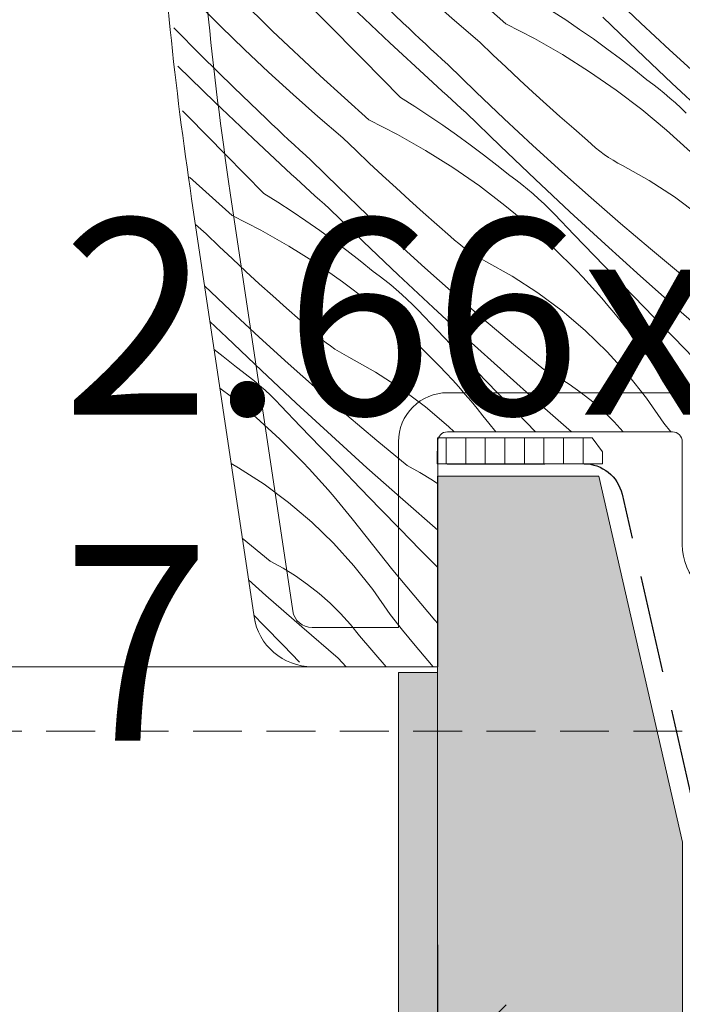
# Model space of a CAD drawing. Units: millimetres. Extents: x -860 to 65640, y -14392 to 2621.
# Drawn here: x 65296 to 65329, y -13951 to -13900 of the extents above; entities that cross this region are included whole.
import ezdxf

# ---------------------------------------------------------------- set-up
doc = ezdxf.new("R2010")
doc.units = ezdxf.units.MM
doc.header["$MEASUREMENT"] = 0
for name, pattern in [('Takart vonal_01', [7, 5, -2]), ('Takart vonal_02', [3.75, 2.5, -1.25]), ('Wipeout_Contour', [1000, 0, -1000])]:
    doc.linetypes.add(name, pattern=pattern)
for name, color, linetype, lineweight in [('0_Toll_száma__1', 7, 'Continuous', 5), ('0_Toll_száma__2', 7, 'Continuous', 13), ('0_Toll_száma__3', 7, 'Continuous', 15), ('0_Toll_száma__5', 7, 'Continuous', 25), ('0_Toll_száma__7', 7, 'Continuous', 35)]:
    doc.layers.add(name, color=color, linetype=linetype, lineweight=lineweight)
doc.layers.add('0_Toll_száma__21', color=7, linetype='Continuous', lineweight=5, true_color=0x3a3a3a)
doc.layers.add('0_Toll_száma__87', color=7, linetype='Continuous', lineweight=5, true_color=0x6a6a6a)
doc.styles.add('ELKÉSZÜLT_STÍLUS_1', font='txt')
doc.styles.add('ELKÉSZÜLT_STÍLUS_2', font='txt')
doc.dimstyles.new('ELKÉSZÜLT_STÍLUS__15', dxfattribs={"dimtxt": 8, "dimasz": 6.65, "dimexe": 0.18, "dimexo": 0, "dimgap": 0.09, "dimtad": 1, "dimtih": 1, "dimtoh": 1, "dimlfac": 0.001, "dimzin": 0, "dimdsep": 46, "dimtxsty": 'ELKÉSZÜLT_STÍLUS_1', "dimblk": 'ARROWHEAD_6', "dimblk1": 'ARROWHEAD_6', "dimblk2": 'ARROWHEAD_6', "dimcen": 0.09, "dimclrd": 7, "dimclre": 7, "dimclrt": 7, "dimadec": 0, "dimazin": 0, "dimtfac": 1, "dimtdec": 4, "dimtmove": 2, "dimatfit": 3, "dimfxl": 1, "dimtolj": 1, "dimtzin": 0, "dimarcsym": 0})
doc.dimstyles.new('ELKÉSZÜLT_STÍLUS__2', dxfattribs={"dimtxt": 11.25, "dimasz": 6.65, "dimexe": 0.18, "dimexo": 0, "dimgap": 0.09, "dimtad": 1, "dimtih": 1, "dimtoh": 1, "dimlfac": 0.001, "dimzin": 0, "dimdsep": 46, "dimtxsty": 'ELKÉSZÜLT_STÍLUS_2', "dimblk": 'ARROWHEAD_6', "dimblk1": 'ARROWHEAD_6', "dimblk2": 'ARROWHEAD_6', "dimcen": 0.09, "dimclrd": 7, "dimclre": 7, "dimclrt": 7, "dimadec": 0, "dimazin": 0, "dimtfac": 1, "dimtdec": 4, "dimtmove": 0, "dimatfit": 3, "dimfxl": 1, "dimtolj": 1, "dimtzin": 0, "dimarcsym": 0})
doc.dimstyles.new('ELKÉSZÜLT_STÍLUS__4', dxfattribs={"dimtxt": 11.25, "dimasz": 6.65, "dimexe": 0.18, "dimexo": 0, "dimgap": 0.09, "dimtad": 1, "dimlfac": 0.001, "dimzin": 0, "dimdsep": 46, "dimtxsty": 'ELKÉSZÜLT_STÍLUS_2', "dimblk": 'ARROWHEAD_6', "dimblk1": 'ARROWHEAD_6', "dimblk2": 'ARROWHEAD_6', "dimcen": 0.09, "dimclrd": 7, "dimclre": 7, "dimclrt": 7, "dimadec": 0, "dimazin": 0, "dimtfac": 1, "dimtdec": 4, "dimtmove": 0, "dimatfit": 3, "dimfxl": 1, "dimtolj": 1, "dimtzin": 0, "dimarcsym": 0})
doc.dimstyles.new('ELKÉSZÜLT_STÍLUS__6', dxfattribs={"dimtxt": 10, "dimasz": 6.65, "dimexe": 0.18, "dimexo": 0, "dimgap": 0.09, "dimtad": 1, "dimtih": 1, "dimtoh": 1, "dimlfac": 0.001, "dimzin": 0, "dimdsep": 46, "dimtxsty": 'ELKÉSZÜLT_STÍLUS_1', "dimblk": 'ARROWHEAD_6', "dimblk1": 'ARROWHEAD_6', "dimblk2": 'ARROWHEAD_6', "dimcen": 0.09, "dimclrd": 7, "dimclre": 7, "dimclrt": 7, "dimadec": 0, "dimazin": 0, "dimtfac": 1, "dimtdec": 4, "dimtmove": 2, "dimatfit": 3, "dimfxl": 1, "dimtolj": 1, "dimtzin": 0, "dimarcsym": 0})

# ---------------------------------------------------------------- blocks, each defined once
blk = doc.blocks.new('*X60', base_point=(14648.813, -124.966))
at = {"layer": '0_Toll_száma__87', "linetype": 'Continuous'}
for p, q in [((65308.429, -13900.815), (65306.048, -13898.463)), ((65311.105, -13900.293), (65309.171, -13898.332)), ((65320.346, -13900.453), (65317.856, -13898.215)), ((65315.107, -13900.41), (65313.437, -13898.808)), ((65317.735, -13900.281), (65316.47, -13899.16)), ((65327.255, -13900.409), (65325.807, -13899.029)), ((65305.788, -13900.578), (65304.593, -13899.383)), ((65314.424, -13901.411), (65312.487, -13899.571)), ((65322.691, -13899.777), (65323.41, -13900.247)), ((65327.064, -13901.798), (65325.308, -13900.099)), ((65304.799, -13902.079), (65303.388, -13900.65)), ((65307.001, -13901.755), (65305.788, -13900.578)), ((65313.039, -13902.254), (65311.105, -13900.293)), ((65315.389, -13900.677), (65315.107, -13900.41)), ((65315.672, -13900.943), (65315.389, -13900.677)), ((65319.017, -13901.383), (65317.735, -13900.281)), ((65320.346, -13900.453), (65321.811, -13901.203)), ((65323.41, -13900.247), (65324.121, -13900.729)), ((65328.719, -13901.773), (65327.255, -13900.409)), ((65310.865, -13903.11), (65308.429, -13900.815)), ((65315.956, -13901.208), (65315.672, -13900.943)), ((65321.811, -13901.203), (65323.242, -13902.017)), ((65324.121, -13900.729), (65324.825, -13901.222)), ((65316.379, -13903.23), (65314.424, -13901.411)), ((65316.241, -13901.473), (65315.956, -13901.208)), ((65316.526, -13901.738), (65316.241, -13901.473)), ((65319.689, -13902.029), (65319.017, -13901.383)), ((65324.825, -13901.222), (65325.52, -13901.727)), ((65306.446, -13903.703), (65304.799, -13902.079)), ((65308.232, -13902.914), (65307.001, -13901.755)), ((65316.811, -13902.001), (65316.526, -13901.738)), ((65317.097, -13902.264), (65316.811, -13902.001)), ((65320.366, -13902.67), (65319.689, -13902.029)), ((65323.242, -13902.017), (65324.635, -13902.894)), ((65325.52, -13901.727), (65326.206, -13902.242)), ((65328.835, -13903.482), (65327.064, -13901.798)), ((65330.199, -13903.119), (65328.719, -13901.773)), ((65305.496, -13904.466), (65303.592, -13902.619)), ((65314.974, -13904.214), (65313.039, -13902.254)), ((65317.384, -13902.526), (65317.097, -13902.264)), ((65318.816, -13903.924), (65317.384, -13902.526)), ((65321.047, -13903.307), (65320.366, -13902.67)), ((65326.206, -13902.242), (65326.885, -13902.769)), ((65309.479, -13904.055), (65308.232, -13902.914)), ((65313.355, -13905.348), (65310.865, -13903.11)), ((65324.635, -13902.894), (65325.989, -13903.832)), ((65326.885, -13902.769), (65327.554, -13903.307)), ((65308.116, -13905.305), (65306.446, -13903.703)), ((65316.621, -13903.452), (65316.379, -13903.23)), ((65316.862, -13903.673), (65316.621, -13903.452)), ((65317.104, -13903.894), (65316.862, -13903.673)), ((65321.733, -13903.938), (65321.047, -13903.307)), ((65327.858, -13903.53), (65327.554, -13903.307)), ((65328.157, -13903.759), (65327.858, -13903.53)), ((65330.619, -13905.152), (65328.835, -13903.482)), ((65310.744, -13905.176), (65309.479, -13904.055)), ((65314.974, -13904.214), (65315.7, -13904.672)), ((65317.346, -13904.115), (65317.104, -13903.894)), ((65317.588, -13904.335), (65317.346, -13904.115)), ((65320.264, -13905.304), (65318.816, -13903.924)), ((65322.424, -13904.565), (65321.733, -13903.938)), ((65325.989, -13903.832), (65327.299, -13904.829)), ((65328.45, -13903.996), (65328.157, -13903.759)), ((65328.738, -13904.239), (65328.45, -13903.996)), ((65307.433, -13906.306), (65305.496, -13904.466)), ((65315.7, -13904.672), (65316.419, -13905.142)), ((65317.831, -13904.555), (65317.588, -13904.335)), ((65318.073, -13904.775), (65317.831, -13904.555)), ((65323.119, -13905.187), (65322.424, -13904.565)), ((65329.019, -13904.489), (65328.738, -13904.239)), ((65329.295, -13904.745), (65329.019, -13904.489)), ((65304.114, -13905.188), (65303.829, -13904.9)), ((65306.048, -13907.149), (65304.114, -13905.188)), ((65312.026, -13906.278), (65310.744, -13905.176)), ((65316.419, -13905.142), (65317.13, -13905.624)), ((65318.317, -13904.994), (65318.073, -13904.775)), ((65320.073, -13906.693), (65318.317, -13904.994)), ((65323.818, -13905.804), (65323.119, -13905.187)), ((65327.299, -13904.829), (65328.564, -13905.883)), ((65329.565, -13905.008), (65329.295, -13904.745)), ((65308.398, -13905.572), (65308.116, -13905.305)), ((65308.681, -13905.838), (65308.398, -13905.572)), ((65313.355, -13905.348), (65314.82, -13906.098)), ((65317.13, -13905.624), (65317.834, -13906.117)), ((65321.728, -13906.668), (65320.264, -13905.304)), ((65308.965, -13906.104), (65308.681, -13905.838)), ((65309.25, -13906.368), (65308.965, -13906.104)), ((65314.82, -13906.098), (65316.251, -13906.913)), ((65317.834, -13906.117), (65318.529, -13906.622)), ((65324.521, -13906.416), (65323.818, -13905.804)), ((65328.564, -13905.883), (65329.781, -13906.992)), ((65309.389, -13908.125), (65307.433, -13906.306)), ((65309.535, -13906.633), (65309.25, -13906.368)), ((65309.82, -13906.896), (65309.535, -13906.633)), ((65312.698, -13906.924), (65312.026, -13906.278)), ((65318.529, -13906.622), (65319.215, -13907.138)), ((65321.844, -13908.377), (65320.073, -13906.693)), ((65323.208, -13908.014), (65321.728, -13906.668)), ((65324.725, -13906.602), (65324.521, -13906.416)), ((65324.936, -13906.781), (65324.725, -13906.602)), ((65307.983, -13909.109), (65306.048, -13907.149)), ((65310.107, -13907.159), (65309.82, -13906.896)), ((65310.393, -13907.421), (65310.107, -13907.159)), ((65313.375, -13907.566), (65312.698, -13906.924)), ((65316.251, -13906.913), (65317.644, -13907.79)), ((65319.215, -13907.138), (65319.894, -13907.665)), ((65325.152, -13906.953), (65324.936, -13906.781)), ((65325.375, -13907.117), (65325.152, -13906.953)), ((65325.603, -13907.273), (65325.375, -13907.117)), ((65311.825, -13908.819), (65310.393, -13907.421)), ((65314.056, -13908.202), (65313.375, -13907.566)), ((65319.894, -13907.665), (65320.563, -13908.203)), ((65325.836, -13907.421), (65325.603, -13907.273)), ((65326.075, -13907.561), (65325.836, -13907.421)), ((65326.318, -13907.692), (65326.075, -13907.561)), ((65327.673, -13908.45), (65326.318, -13907.692)), ((65309.63, -13908.347), (65309.389, -13908.125)), ((65314.742, -13908.834), (65314.056, -13908.202)), ((65317.644, -13907.79), (65318.998, -13908.727)), ((65320.867, -13908.425), (65320.563, -13908.203)), ((65324.704, -13909.342), (65323.208, -13908.014)), ((65306.364, -13910.243), (65304.18, -13908.28)), ((65309.871, -13908.568), (65309.63, -13908.347)), ((65310.113, -13908.789), (65309.871, -13908.568)), ((65318.998, -13908.727), (65320.308, -13909.724)), ((65321.166, -13908.654), (65320.867, -13908.425)), ((65321.459, -13908.891), (65321.166, -13908.654)), ((65323.628, -13910.047), (65321.844, -13908.377)), ((65328.976, -13909.294), (65327.673, -13908.45)), ((65307.983, -13909.109), (65308.709, -13909.568)), ((65310.355, -13909.01), (65310.113, -13908.789)), ((65310.597, -13909.23), (65310.355, -13909.01)), ((65310.84, -13909.45), (65310.597, -13909.23)), ((65313.273, -13910.2), (65311.825, -13908.819)), ((65315.433, -13909.46), (65314.742, -13908.834)), ((65321.747, -13909.134), (65321.459, -13908.891)), ((65322.028, -13909.384), (65321.747, -13909.134)), ((65308.709, -13909.568), (65309.428, -13910.037)), ((65311.082, -13909.67), (65310.84, -13909.45)), ((65311.326, -13909.889), (65311.082, -13909.67)), ((65316.128, -13910.082), (65315.433, -13909.46)), ((65320.308, -13909.724), (65321.573, -13910.778)), ((65322.304, -13909.64), (65322.028, -13909.384)), ((65322.574, -13909.903), (65322.304, -13909.64)), ((65326.216, -13910.652), (65324.704, -13909.342)), ((65330.222, -13910.221), (65328.976, -13909.294)), ((65306.364, -13910.243), (65307.829, -13910.993)), ((65309.428, -13910.037), (65310.139, -13910.519)), ((65313.082, -13911.588), (65311.326, -13909.889)), ((65314.737, -13911.563), (65313.273, -13910.2)), ((65316.827, -13910.699), (65316.128, -13910.082)), ((65322.838, -13910.172), (65322.574, -13909.903)), ((65323.85, -13911.228), (65322.838, -13910.172)), ((65325.426, -13911.702), (65323.628, -13910.047)), ((65305.035, -13911.174), (65304.493, -13910.707)), ((65310.139, -13910.519), (65310.843, -13911.012)), ((65317.53, -13911.311), (65316.827, -13910.699)), ((65327.743, -13911.945), (65326.216, -13910.652)), ((65305.707, -13911.82), (65305.035, -13911.174)), ((65307.829, -13910.993), (65309.26, -13911.808)), ((65310.843, -13911.012), (65311.538, -13911.517)), ((65321.573, -13910.778), (65322.79, -13911.887)), ((65324.863, -13912.282), (65323.85, -13911.228)), ((65311.538, -13911.517), (65312.224, -13912.033)), ((65314.853, -13913.273), (65313.082, -13911.588)), ((65316.217, -13912.909), (65314.737, -13911.563)), ((65317.734, -13911.497), (65317.53, -13911.311)), ((65317.945, -13911.677), (65317.734, -13911.497)), ((65318.161, -13911.848), (65317.945, -13911.677)), ((65327.238, -13913.342), (65325.426, -13911.702)), ((65306.384, -13912.461), (65305.707, -13911.82)), ((65309.26, -13911.808), (65310.653, -13912.685)), ((65312.224, -13912.033), (65312.903, -13912.56)), ((65318.384, -13912.012), (65318.161, -13911.848)), ((65318.612, -13912.168), (65318.384, -13912.012)), ((65318.845, -13912.316), (65318.612, -13912.168)), ((65322.79, -13911.887), (65323.956, -13913.049)), ((65329.285, -13913.219), (65327.743, -13911.945)), ((65307.065, -13913.097), (65306.384, -13912.461)), ((65310.653, -13912.685), (65312.007, -13913.623)), ((65312.903, -13912.56), (65313.572, -13913.098)), ((65319.084, -13912.456), (65318.845, -13912.316)), ((65319.327, -13912.587), (65319.084, -13912.456)), ((65320.682, -13913.345), (65319.327, -13912.587)), ((65325.879, -13913.335), (65324.863, -13912.282)), ((65307.751, -13913.729), (65307.065, -13913.097)), ((65313.876, -13913.32), (65313.572, -13913.098)), ((65316.637, -13914.942), (65314.853, -13913.273)), ((65317.713, -13914.237), (65316.217, -13912.909)), ((65324.287, -13913.398), (65323.956, -13913.049)), ((65329.945, -13913.578), (65329.285, -13913.219)), ((65308.442, -13914.355), (65307.751, -13913.729)), ((65312.007, -13913.623), (65313.317, -13914.619)), ((65314.175, -13913.55), (65313.876, -13913.32)), ((65314.468, -13913.786), (65314.175, -13913.55)), ((65314.756, -13914.029), (65314.468, -13913.786)), ((65321.985, -13914.189), (65320.682, -13913.345)), ((65324.614, -13913.751), (65324.287, -13913.398)), ((65324.936, -13914.108), (65324.614, -13913.751)), ((65326.896, -13914.386), (65325.879, -13913.335)), ((65329.063, -13914.967), (65327.238, -13913.342)), ((65306.282, -13915.095), (65304.96, -13913.834)), ((65315.037, -13914.279), (65314.756, -13914.029)), ((65315.313, -13914.535), (65315.037, -13914.279)), ((65319.225, -13915.548), (65317.713, -13914.237)), ((65323.231, -13915.116), (65321.985, -13914.189)), ((65325.253, -13914.47), (65324.936, -13914.108)), ((65309.137, -13914.977), (65308.442, -13914.355)), ((65313.317, -13914.619), (65314.582, -13915.673)), ((65315.583, -13914.798), (65315.313, -13914.535)), ((65325.565, -13914.836), (65325.253, -13914.47)), ((65327.915, -13915.436), (65326.896, -13914.386)), ((65307.746, -13916.458), (65306.282, -13915.095)), ((65309.836, -13915.594), (65309.137, -13914.977)), ((65315.847, -13915.067), (65315.583, -13914.798)), ((65316.859, -13916.123), (65315.847, -13915.067)), ((65318.435, -13916.597), (65316.637, -13914.942)), ((65324.413, -13916.122), (65323.231, -13915.116)), ((65325.873, -13915.205), (65325.565, -13914.836)), ((65326.176, -13915.579), (65325.873, -13915.205)), ((65330.902, -13916.578), (65329.063, -13914.967)), ((65306.091, -13916.483), (65305.232, -13915.652)), ((65310.539, -13916.206), (65309.836, -13915.594)), ((65314.582, -13915.673), (65315.799, -13916.782)), ((65320.752, -13916.84), (65319.225, -13915.548)), ((65326.474, -13915.956), (65326.176, -13915.579)), ((65328.935, -13916.483), (65327.915, -13915.436)), ((65310.743, -13916.392), (65310.539, -13916.206)), ((65317.872, -13917.177), (65316.859, -13916.123)), ((65325.528, -13917.203), (65324.413, -13916.122)), ((65328.562, -13918.572), (65326.474, -13915.956)), ((65307.862, -13918.168), (65306.091, -13916.483)), ((65309.226, -13917.804), (65307.746, -13916.458)), ((65310.954, -13916.572), (65310.743, -13916.392)), ((65311.17, -13916.743), (65310.954, -13916.572)), ((65311.393, -13916.907), (65311.17, -13916.743)), ((65315.799, -13916.782), (65316.965, -13917.944)), ((65320.247, -13918.237), (65318.435, -13916.597)), ((65329.958, -13917.529), (65328.935, -13916.483)), ((65305.447, -13917.094), (65305.912, -13917.455)), ((65311.621, -13917.064), (65311.393, -13916.907)), ((65311.854, -13917.212), (65311.621, -13917.064)), ((65312.093, -13917.351), (65311.854, -13917.212)), ((65318.888, -13918.23), (65317.872, -13917.177)), ((65322.294, -13918.114), (65320.752, -13916.84)), ((65326.57, -13918.354), (65325.528, -13917.203)), ((65305.912, -13917.455), (65306.581, -13917.993)), ((65310.722, -13919.132), (65309.226, -13917.804)), ((65312.336, -13917.482), (65312.093, -13917.351)), ((65313.691, -13918.24), (65312.336, -13917.482)), ((65306.885, -13918.215), (65306.581, -13917.993)), ((65307.184, -13918.445), (65306.885, -13918.215)), ((65309.646, -13919.837), (65307.862, -13918.168)), ((65314.994, -13919.084), (65313.691, -13918.24)), ((65317.296, -13918.293), (65316.965, -13917.944)), ((65317.623, -13918.646), (65317.296, -13918.293)), ((65319.905, -13919.281), (65318.888, -13918.23)), ((65322.072, -13919.863), (65320.247, -13918.237)), ((65322.954, -13918.473), (65322.294, -13918.114)), ((65307.477, -13918.681), (65307.184, -13918.445)), ((65307.765, -13918.924), (65307.477, -13918.681)), ((65317.945, -13919.003), (65317.623, -13918.646)), ((65323.592, -13918.869), (65322.954, -13918.473)), ((65327.535, -13919.57), (65326.57, -13918.354)), ((65330.712, -13921.138), (65328.562, -13918.572)), ((65305.742, -13919.071), (65306.326, -13919.515)), ((65308.046, -13919.174), (65307.765, -13918.924)), ((65308.322, -13919.431), (65308.046, -13919.174)), ((65312.234, -13920.443), (65310.722, -13919.132)), ((65316.24, -13920.011), (65314.994, -13919.084)), ((65318.262, -13919.365), (65317.945, -13919.003)), ((65320.924, -13920.331), (65319.905, -13919.281)), ((65324.206, -13919.3), (65323.592, -13918.869)), ((65324.795, -13919.765), (65324.206, -13919.3)), ((65306.326, -13919.515), (65307.591, -13920.568)), ((65308.592, -13919.693), (65308.322, -13919.431)), ((65308.856, -13919.962), (65308.592, -13919.693)), ((65318.574, -13919.731), (65318.262, -13919.365)), ((65318.882, -13920.1), (65318.574, -13919.731)), ((65325.357, -13920.264), (65324.795, -13919.765)), ((65328.419, -13920.846), (65327.535, -13919.57)), ((65309.868, -13921.018), (65308.856, -13919.962)), ((65311.445, -13921.492), (65309.646, -13919.837)), ((65317.422, -13921.017), (65316.24, -13920.011)), ((65319.185, -13920.474), (65318.882, -13920.1)), ((65323.714, -13921.3), (65322.072, -13919.863)), ((65325.89, -13920.793), (65325.357, -13920.264)), ((65307.591, -13920.568), (65308.808, -13921.677)), ((65313.761, -13921.735), (65312.234, -13920.443)), ((65319.483, -13920.851), (65319.185, -13920.474)), ((65321.868, -13921.3), (65320.924, -13920.331)), ((65326.345, -13921.3), (65325.89, -13920.793)), ((65310.881, -13922.073), (65309.868, -13921.018)), ((65317.714, -13921.3), (65317.422, -13921.017)), ((65319.841, -13921.3), (65319.483, -13920.851)), ((65328.787, -13921.3), (65328.419, -13920.846)), ((65308.808, -13921.677), (65309.974, -13922.839)), ((65313.256, -13923.133), (65311.445, -13921.492)), ((65315.303, -13923.009), (65313.761, -13921.735)), ((65311.897, -13923.125), (65310.881, -13922.073)), ((65310.305, -13923.188), (65309.974, -13922.839)), ((65306.7, -13923.135), (65306.318, -13922.921)), ((65308.003, -13923.979), (65306.7, -13923.135)), ((65310.632, -13923.541), (65310.305, -13923.188)), ((65312.914, -13924.176), (65311.897, -13923.125)), ((65315.081, -13924.758), (65313.256, -13923.133)), ((65315.963, -13923.368), (65315.303, -13923.009)), ((65310.954, -13923.899), (65310.632, -13923.541)), ((65316.601, -13923.764), (65315.963, -13923.368)), ((65316.869, -13923.952), (65316.601, -13923.764)), ((65309.249, -13924.906), (65308.003, -13923.979)), ((65311.271, -13924.26), (65310.954, -13923.899)), ((65311.583, -13924.626), (65311.271, -13924.26)), ((65313.933, -13925.226), (65312.914, -13924.176)), ((65311.891, -13924.995), (65311.583, -13924.626)), ((65316.869, -13926.323), (65315.081, -13924.758)), ((65310.431, -13925.912), (65309.249, -13924.906)), ((65312.194, -13925.369), (65311.891, -13924.995)), ((65314.953, -13926.274), (65313.933, -13925.226)), ((65312.492, -13925.747), (65312.194, -13925.369)), ((65314.58, -13928.363), (65312.492, -13925.747)), ((65311.546, -13926.993), (65310.431, -13925.912)), ((65315.976, -13927.32), (65314.953, -13926.274)), ((65308.312, -13927.905), (65306.887, -13926.727)), ((65312.588, -13928.144), (65311.546, -13926.993)), ((65316.869, -13928.231), (65315.976, -13927.32)), ((65308.972, -13928.263), (65308.312, -13927.905)), ((65309.61, -13928.659), (65308.972, -13928.263)), ((65313.553, -13929.36), (65312.588, -13928.144)), ((65316.73, -13930.929), (65314.58, -13928.363)), ((65308.09, -13929.653), (65307.206, -13928.866)), ((65310.224, -13929.09), (65309.61, -13928.659)), ((65310.813, -13929.556), (65310.224, -13929.09)), ((65314.437, -13930.636), (65313.553, -13929.36)), ((65309.929, -13931.263), (65308.09, -13929.653)), ((65311.375, -13930.054), (65310.813, -13929.556)), ((65311.908, -13930.583), (65311.375, -13930.054)), ((65307.962, -13931.169), (65307.476, -13930.669)), ((65312.409, -13931.142), (65311.908, -13930.583)), ((65315.076, -13931.426), (65314.437, -13930.636)), ((65308.985, -13932.215), (65307.962, -13931.169)), ((65311.78, -13932.858), (65309.929, -13931.263)), ((65312.878, -13931.728), (65312.409, -13931.142)), ((65316.869, -13931.087), (65316.73, -13930.929)), ((65314.232, -13933.3), (65312.878, -13931.728)), ((65315.722, -13932.21), (65315.076, -13931.426)), ((65309.817, -13933.063), (65308.985, -13932.215)), ((65316.374, -13932.988), (65315.722, -13932.21)), ((65312.191, -13933.3), (65311.78, -13932.858)), ((65316.641, -13933.3), (65316.374, -13932.988))]:
    blk.add_line(p, q, dxfattribs=at)
blk = doc.blocks.new('Kitöltés_13_5', base_point=(14648.813, -124.966))
at = {"layer": '0_Toll_száma__87', "color": 7, "linetype": 'Continuous', "lineweight": 15}
for p, q in [((65304.295, -13909.382), (65307.487, -13930.744)), ((65317.369, -13921.3), (65328.869, -13921.3)), ((65316.869, -13933.3), (65316.869, -13921.8)), ((65310.454, -13933.3), (65316.869, -13933.3))]:
    blk.add_line(p, q, dxfattribs=at)
for centre, radius, start, end in [((65495.683, -13880.78), 193.514, 183.35369, 188.49978), ((65317.369, -13921.8), 0.5, 90.0008, 179.9996), ((65328.869, -13921.8), 0.5, 0.0004, 89.9992), ((65310.454, -13930.3), 3, 188.5003, 269.9999)]:
    blk.add_arc(centre, radius, start, end, dxfattribs=at)
at = {"layer": '0_Toll_száma__87', "linetype": 'Continuous'}
blk.add_blockref('*X60', (14648.813, -124.966), dxfattribs=at)
blk = doc.blocks.new('*D87', base_point=(14648.813, -124.966))
at = {"layer": '0_Toll_száma__2', "linetype": 'Continuous'}
for p, q in [((65289.786, -13933.3), (65276.661, -13933.3)), ((65283.224, -13936.6), (65283.224, -13933.3)), ((65289.786, -13936.6), (65276.661, -13936.6)), ((65283.224, -13941.85), (65283.224, -13936.6))]:
    blk.add_line(p, q, dxfattribs=at)
at = {"layer": '0_Toll_száma__7', "linetype": 'Continuous'}
for p, q in [((65279.724, -13929.8), (65286.724, -13936.8)), ((65286.724, -13940.1), (65279.724, -13933.1))]:
    blk.add_line(p, q, dxfattribs=at)
at = {"layer": '0_Toll_száma__1', "insert": (65281.205, -13956.321), "char_height": 11.25, "attachment_point": 7, "rotation": 90, "style": 'ELKÉSZÜLT_STÍLUS_2'}
blk.add_mtext('\\A1;{\\fVerdana|b0|i0|c238|p38;0\\fVerdana|b0|i0|c238|p38;\\A1{\\H.66x;\\S3^  ;}}', dxfattribs=at)
blk = doc.blocks.new('ARROWHEAD_6')
at = {"color": 0, "linetype": 'Continuous', "lineweight": 0}
for p, q in [((-0.5, -0.5), (0.5, 0.5)), ((0, 0), (-1, 0))]:
    blk.add_line(p, q, dxfattribs=at)
blk = doc.blocks.new('*D88', base_point=(14648.813, -124.966))
at = {"layer": '0_Toll_száma__2', "linetype": 'Continuous'}
for p, q in [((65289.786, -13788.802), (65276.661, -13788.802)), ((65283.224, -13933.3), (65283.224, -13788.802)), ((65289.786, -13933.3), (65276.661, -13933.3))]:
    blk.add_line(p, q, dxfattribs=at)
at = {"layer": '0_Toll_száma__7', "linetype": 'Continuous'}
for p, q in [((65279.724, -13785.302), (65286.724, -13792.302)), ((65279.724, -13929.8), (65286.724, -13936.8)), ((65286.724, -13940.1), (65279.724, -13933.1))]:
    blk.add_line(p, q, dxfattribs=at)
at = {"layer": '0_Toll_száma__1', "insert": (65280.974, -13874.047), "char_height": 11.25, "attachment_point": 7, "rotation": 90, "style": 'ELKÉSZÜLT_STÍLUS_2'}
blk.add_mtext('\\A1;{\\fVerdana|b0|i0|c238|p38;14\\fVerdana|b0|i0|c238|p38;\\A1{\\H.66x;\\S4^  ;}}', dxfattribs=at)
blk = doc.blocks.new('*D90', base_point=(14648.813, -124.966))
at = {"layer": '0_Toll_száma__2', "linetype": 'Continuous'}
for p, q in [((65316.868, -14119.285), (65316.868, -14106.16)), ((65329.378, -14119.285), (65329.378, -14106.16)), ((65311.618, -14112.722), (65316.868, -14112.722)), ((65316.868, -14112.722), (65329.378, -14112.722))]:
    blk.add_line(p, q, dxfattribs=at)
at = {"layer": '0_Toll_száma__7', "linetype": 'Continuous'}
for p, q in [((65320.368, -14109.222), (65313.368, -14116.222)), ((65332.878, -14109.222), (65325.878, -14116.222))]:
    blk.add_line(p, q, dxfattribs=at)
at = {"layer": '0_Toll_száma__1', "insert": (65290.699, -14110.625), "char_height": 11.25, "attachment_point": 7, "style": 'ELKÉSZÜLT_STÍLUS_2'}
blk.add_mtext('\\A1;{\\fVerdana|b0|i0|c238|p38;1\\fVerdana|b0|i0|c238|p38;\\A1{\\H.66x;\\S25^  ;}}', dxfattribs=at)
blk = doc.blocks.new('*D93', base_point=(14648.813, -124.966))
at = {"layer": '0_Toll_száma__2', "linetype": 'Continuous'}
for p, q in [((65316.868, -14144.285), (65316.868, -14131.16)), ((65369.37, -14144.285), (65369.37, -14131.16)), ((65311.618, -14137.722), (65316.868, -14137.722)), ((65316.868, -14137.722), (65369.37, -14137.722)), ((65369.37, -14137.722), (65374.62, -14137.722))]:
    blk.add_line(p, q, dxfattribs=at)
at = {"layer": '0_Toll_száma__7', "linetype": 'Continuous'}
for p, q in [((65320.368, -14134.222), (65313.368, -14141.222)), ((65365.87, -14141.222), (65372.87, -14134.222))]:
    blk.add_line(p, q, dxfattribs=at)
at = {"layer": '0_Toll_száma__1', "insert": (65335.009, -14135.704), "char_height": 11.25, "attachment_point": 7, "style": 'ELKÉSZÜLT_STÍLUS_2'}
blk.add_mtext('\\A1;{\\fVerdana|b0|i0|c238|p38;5\\fVerdana|b0|i0|c238|p38;\\A1{\\H.66x;\\S3^  ;}}', dxfattribs=at)
blk = doc.blocks.new('*D94', base_point=(14648.813, -124.966))
at = {"layer": '0_Toll_száma__2', "linetype": 'Continuous'}
for p, q in [((65316.873, -13960.644), (65316.873, -13947.519)), ((65343.97, -13960.644), (65343.97, -13947.519)), ((65311.623, -13954.082), (65316.873, -13954.082)), ((65316.873, -13954.082), (65343.97, -13954.082))]:
    blk.add_line(p, q, dxfattribs=at)
at = {"layer": '0_Toll_száma__7', "linetype": 'Continuous'}
for p, q in [((65320.373, -13950.582), (65313.373, -13957.582)), ((65347.47, -13950.582), (65340.47, -13957.582))]:
    blk.add_line(p, q, dxfattribs=at)
at = {"layer": '0_Toll_száma__1', "insert": (65297.681, -13951.082), "char_height": 10, "attachment_point": 7, "style": 'ELKÉSZÜLT_STÍLUS_1'}
blk.add_mtext('\\A1;{\\fVerdana|b1|i0|c238|p38;2\\fVerdana|b1|i0|c238|p38;\\A1{\\H.66x;\\S7^  ;}}', dxfattribs=at)
blk = doc.blocks.new('*D214', base_point=(14648.813, -124.966))
at = {"layer": '0_Toll_száma__2', "linetype": 'Continuous'}
for p, q in [((65218.156, -13991.925), (65218.156, -13978.8)), ((65343.97, -13991.925), (65343.97, -13978.8)), ((65212.906, -13985.363), (65218.156, -13985.363)), ((65218.156, -13985.363), (65343.97, -13985.363)), ((65343.97, -13985.363), (65349.22, -13985.363))]:
    blk.add_line(p, q, dxfattribs=at)
at = {"layer": '0_Toll_száma__7', "linetype": 'Continuous'}
for p, q in [((65221.656, -13981.863), (65214.656, -13988.863)), ((65340.47, -13988.863), (65347.47, -13981.863))]:
    blk.add_line(p, q, dxfattribs=at)

msp = doc.modelspace()

# ---------------------------------------------------------------- linework, layer by layer
at = {"layer": '0_Toll_száma__21', "linetype": 'Continuous', "flags": 128}
msp.add_lwpolyline([(65218.356, -13933.3), (65310.454, -13933.3)], dxfattribs=at)

# ---------------------------------------------------------------- dimensions: what is measured, and where the dimension line sits
at = {"linetype": 'Continuous'}
dim = msp.add_linear_dim(base=(65283.224, -13788.802), p1=(65293.584, -13933.3), p2=(65307.248, -13788.802), angle=90, dimstyle='ELKÉSZÜLT_STÍLUS__4', dxfattribs=at)
dim.commit()
dim.dimension.update_dxf_attribs({"geometry": '*D88', "text_midpoint": (65275.349, -13854.247), "dimtype": 160, "text_rotation": 90})

# ---------------------------------------------------------------- wipeouts: each hides what was drawn before it
at = {"color": 254, "linetype": 'Wipeout_Contour', "lineweight": 0, "ltscale": 333944.508888}
msp.add_wipeout([(65316.845, -13922.928), (65325.287, -13922.928), (65325.287, -13922.318), (65324.767, -13921.6), (65316.868, -13921.6)], dxfattribs=at)
at = {"color": 254, "linetype": 'Wipeout_Contour', "lineweight": 0, "ltscale": 468486.89369}
msp.add_wipeout([(65316.87, -13933.6), (65316.889, -14266.6), (65639.646, -14266.6), (65639.646, -14268.609), (65316.889, -14268.609), (65314.889, -14268.609), (65314.87, -13933.6)], dxfattribs=at)

# ---------------------------------------------------------------- next in the draw order: hatches: boundary and pattern name
at = {"layer": '0_Toll_száma__21', "linetype": 'Continuous'}
h = msp.add_hatch(dxfattribs=at)
h.set_pattern_fill('ablak_függ_0005', color=256, style=0, pattern_type=2)
h.set_pattern_definition([(270, (65226.299, -13944.4458), (-1, 0), [])])
h.paths.add_polyline_path([(65316.845, -13922.928), (65325.287, -13922.928), (65325.287, -13922.318), (65324.767, -13921.6), (65316.868, -13921.6)])
at = {"layer": '0_Toll_száma__87', "linetype": 'Continuous'}
h = msp.add_hatch(dxfattribs=at)
h.set_pattern_fill('habarcs_0005', color=256, style=0, pattern_type=2)
h.set_pattern_definition([(45.00767, (65317.938, -15347.29145), (-0.31824065, 0.31815545), [0, -0.3, 0, -0.45]), (340.00767, (65317.93786, -15346.29145), (0.15385245, 0.42288228), [0, -0.22, 0, -0.38])])
h.paths.add_polyline_path([(65316.87, -13933.6), (65316.889, -14266.6), (65639.646, -14266.6), (65639.646, -14268.609), (65316.889, -14268.609), (65314.889, -14268.609), (65314.87, -13933.6)])

# ---------------------------------------------------------------- next in the draw order: linework, layer by layer
at = {"layer": '0_Toll_száma__2', "linetype": 'Continuous', "flags": 128}
msp.add_lwpolyline([(65316.845, -13922.928), (65325.287, -13922.928), (65325.287, -13922.318), (65324.767, -13921.6), (65316.868, -13921.6)], close=True, dxfattribs=at)
at = {"layer": '0_Toll_száma__87', "linetype": 'Continuous', "flags": 128}
msp.add_lwpolyline([(65316.87, -13933.6), (65316.889, -14266.6), (65639.646, -14266.6), (65639.646, -14268.609), (65316.889, -14268.609), (65314.889, -14268.609), (65314.87, -13933.6)], close=True, dxfattribs=at)

# ---------------------------------------------------------------- next in the draw order: wipeouts: each hides what was drawn before it
at = {"color": 254, "linetype": 'Wipeout_Contour', "lineweight": 0, "ltscale": 334103.017574}
msp.add_wipeout([(65325.104, -13923.568), (65316.868, -13923.569), (65316.893, -14266.609), (65329.385, -14266.606), (65329.371, -13942.258)], dxfattribs=at)

# ---------------------------------------------------------------- next in the draw order: hatches: boundary and pattern name
at = {"layer": '0_Toll_száma__21', "linetype": 'Continuous'}
h = msp.add_hatch(dxfattribs=at)
h.set_pattern_fill('gipsz_0005', color=256, style=0, pattern_type=2)
h.set_pattern_definition([(270.0077, (65323.1439, -14013.7868), (1.875, 0.000251), [0, -1.875])])
h.paths.add_polyline_path([(65325.104, -13923.568), (65316.868, -13923.569), (65316.893, -14266.609), (65329.385, -14266.606), (65329.371, -13942.258)])

# ---------------------------------------------------------------- next in the draw order: linework, layer by layer
at = {"layer": '0_Toll_száma__1', "linetype": 'Continuous', "flags": 128}
msp.add_lwpolyline([(65302.5, -13892.1, 0.022458), (65304.295, -13909.382), (65307.487, -13930.744, 0.371398), (65310.454, -13933.3), (65316.869, -13933.3), (65316.869, -13921.8, -0.414208), (65317.369, -13921.3), (65328.869, -13921.3, -0.414208), (65329.369, -13921.8), (65329.369, -13927.058, 0.198906), (65330.248, -13929.179), (65335.79, -13934.722, 0.198921), (65337.912, -13935.6), (65340.36, -13935.6, 0.409111), (65343.36, -13932.653), (65344.169, -13886.3)], format="xyb", dxfattribs=at)
at = {"layer": '0_Toll_száma__2', "linetype": 'Takart vonal_02'}
msp.add_line((65359.37, -13936.6), (65283.224, -13936.6), dxfattribs=at)
at = {"layer": '0_Toll_száma__3', "linetype": 'Continuous', "flags": 128}
for points in [[(65302.5, -13892.1, 0.022458), (65304.295, -13909.382), (65307.487, -13930.744, 0.371398), (65310.454, -13933.3), (65316.869, -13933.3), (65316.869, -13921.8, -0.414208), (65317.369, -13921.3), (65328.869, -13921.3, -0.414208), (65329.369, -13921.8), (65329.369, -13927.058, 0.198906), (65330.248, -13929.179), (65335.79, -13934.722, 0.198921), (65337.912, -13935.6), (65340.36, -13935.6, 0.409111), (65343.36, -13932.653), (65344.169, -13886.3)], [(65304.396, -13890.1, 0.024922), (65306.273, -13909.087), (65309.465, -13930.448, 0.3714), (65310.454, -13931.3), (65314.869, -13931.3), (65314.869, -13921.8, -0.414214), (65317.369, -13919.3), (65328.869, -13919.3, -0.414214), (65331.369, -13921.8), (65331.369, -13927.058, 0.198912), (65331.662, -13927.765), (65337.205, -13933.307, 0.198912), (65337.912, -13933.6), (65340.36, -13933.6, 0.409111), (65341.36, -13932.618), (65342.169, -13886.283)]]:
    msp.add_lwpolyline(points, format="xyb", dxfattribs=at)
msp.add_lwpolyline([(65325.104, -13923.568), (65316.868, -13923.569), (65316.893, -14266.609), (65329.385, -14266.606), (65329.371, -13942.258)], close=True, dxfattribs=at)
at = {"layer": '0_Toll_száma__5', "linetype": 'Takart vonal_01', "flags": 128}
msp.add_lwpolyline([(65317.346, -13922.928), (65324.34, -13922.927, -0.349929), (65326.29, -13924.482), (65331.119, -13945.629, -0.056177), (65331.194, -13946.296), (65331.195, -14024.868, 0.305881), (65333.073, -14027.651), (65355.652, -14036.758, -0.30588), (65357.529, -14039.54), (65357.53, -14088.273)], format="xyb", dxfattribs=at)

# ---------------------------------------------------------------- next in the draw order: block references
at = {"layer": '0_Toll_száma__87', "linetype": 'Continuous'}
msp.add_blockref('Kitöltés_13_5', (14648.813, -124.966), dxfattribs=at)

# ---------------------------------------------------------------- next in the draw order: dimensions: what is measured, and where the dimension line sits
at = {"linetype": 'Continuous'}
for base, p1, p2, dimstyle, picture, middle in [((65343.97, -13985.363), (65218.156, -13914.722), (65343.97, -13903.6), 'ELKÉSZÜLT_STÍLUS__15', '*D214', (65225.49, -13979.763)), ((65343.97, -13954.082), (65316.873, -13959.949), (65343.97, -13985.363), 'ELKÉSZÜLT_STÍLUS__6', '*D94', (65311.487, -13946.082)), ((65369.37, -14137.722), (65316.868, -13923.569), (65369.37, -13951.6), 'ELKÉSZÜLT_STÍLUS__2', '*D93', (65350.54, -14129.847))]:
    dim = msp.add_linear_dim(base=base, p1=p1, p2=p2, dimstyle=dimstyle, dxfattribs=at)
    dim.commit()
    dim.dimension.update_dxf_attribs({"geometry": picture, "text_midpoint": middle, "dimtype": 160})
dim = msp.add_linear_dim(base=(65283.224, -13933.3), p1=(65359.37, -13936.6), p2=(65293.584, -13933.3), angle=90, dimstyle='ELKÉSZÜLT_STÍLUS__4', dxfattribs=at)
dim.commit()
dim.dimension.update_dxf_attribs({"geometry": '*D87', "text_midpoint": (65275.349, -13940.789), "dimtype": 160, "text_rotation": 90})
dim = msp.add_linear_dim(base=(65329.378, -14112.722), p1=(65316.868, -13923.569), p2=(65329.378, -14095.381), text='1{\\H0.66x;\\S25^  ;}', dimstyle='ELKÉSZÜLT_STÍLUS__2', dxfattribs=at)
dim.commit()
dim.dimension.update_dxf_attribs({"geometry": '*D90', "text_midpoint": (65307.002, -14104.847), "dimtype": 160})

doc.saveas('drawing.dxf')
